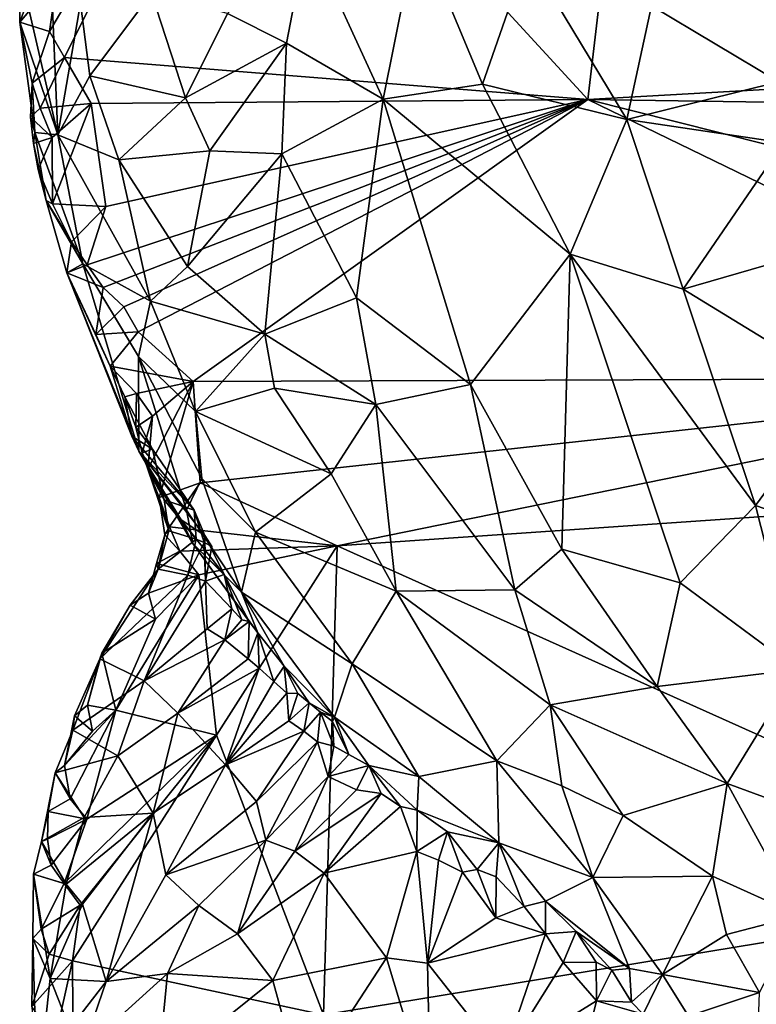
# Model space of a CAD drawing. Units: metres. Extents: x 27.2 to 29.1, y -9.1 to 15.
# Drawn here: x 27.2 to 27.8, y 6.7 to 7.6 of the extents above; entities that cross this region are included whole.
import ezdxf

# ---------------------------------------------------------------- set-up
doc = ezdxf.new("R2010")
doc.units = ezdxf.units.M

msp = doc.modelspace()

# ---------------------------------------------------------------- linework, layer by layer
at = {"layer": '1'}
for points in [[(28.80064, 7.54686, -1.61155), (27.74592, 7.84746, -1.53924), (28.38335, 7.95656, -1.58359)], [(27.70315, 7.485, -1.53532), (27.39818, 7.81686, -1.51989), (27.74592, 7.84746, -1.53924)], [(27.70315, 7.485, -1.53532), (27.74592, 7.84746, -1.53924), (28.80064, 7.54686, -1.61155)], [(27.25052, 7.52131, -1.5054), (27.23777, 7.54366, -1.50303), (27.39818, 7.81686, -1.51989)], [(27.23777, 7.54366, -1.50303), (27.24422, 7.59034, -1.50628), (27.39818, 7.81686, -1.51989)], [(27.70315, 7.485, -1.53532), (27.25052, 7.52131, -1.5054), (27.39818, 7.81686, -1.51989)], [(27.39177, 7.55916, -1.0519), (27.44278, 7.53358, -0.98986), (27.46078, 7.62792, -1.00175)], [(27.46078, 7.62792, -1.00175), (27.44278, 7.53358, -0.98986), (27.52638, 7.48522, -0.90804)], [(27.46078, 7.62792, -1.00175), (27.52638, 7.48522, -0.90804), (27.55601, 7.63301, -0.93958)], [(27.55601, 7.63301, -0.93958), (27.52638, 7.48522, -0.90804), (27.61206, 7.49827, -0.85756)], [(27.55601, 7.63301, -0.93958), (27.61206, 7.49827, -0.85756), (27.65117, 7.60996, -0.88609)], [(27.2119, 7.55168, -1.48405), (27.21204, 7.59708, -1.47811), (27.23381, 7.61159, -1.50247)], [(27.23381, 7.61159, -1.50247), (27.24422, 7.59034, -1.50628), (27.2119, 7.55168, -1.48405)], [(27.21204, 7.59708, -1.47811), (27.24487, 7.45421, -1.32327), (27.23815, 7.61167, -1.35304)], [(27.23815, 7.61167, -1.35304), (27.24487, 7.45421, -1.32327), (27.2646, 7.56824, -1.26631)], [(27.65117, 7.60996, -0.88609), (27.61206, 7.49827, -0.85756), (27.73702, 7.46755, -0.7993)], [(27.65117, 7.60996, -0.88609), (27.73702, 7.46755, -0.7993), (27.75844, 7.56595, -0.83775)], [(27.21204, 7.59708, -1.47811), (27.2119, 7.55168, -1.48405), (27.24487, 7.45421, -1.32327)], [(27.2119, 7.55168, -1.48405), (27.24422, 7.59034, -1.50628), (27.23777, 7.54366, -1.50303)], [(27.2646, 7.56824, -1.26631), (27.27267, 7.50544, -1.23965), (27.32603, 7.57688, -1.14654)], [(27.32603, 7.57688, -1.14654), (27.27267, 7.50544, -1.23965), (27.35525, 7.48632, -1.08826)], [(27.32603, 7.57688, -1.14654), (27.35525, 7.48632, -1.08826), (27.39177, 7.55916, -1.0519)], [(27.24487, 7.45421, -1.32327), (27.27267, 7.50544, -1.23965), (27.2646, 7.56824, -1.26631)], [(27.75844, 7.56595, -0.83775), (27.86834, 7.50003, -0.79686), (27.89049, 7.57242, -0.84505)], [(27.35525, 7.48632, -1.08826), (27.44278, 7.53358, -0.98986), (27.39177, 7.55916, -1.0519)], [(27.75844, 7.56595, -0.83775), (27.73702, 7.46755, -0.7993), (27.86834, 7.50003, -0.79686)], [(27.22499, 7.4565, -1.44992), (27.2119, 7.55168, -1.48405), (27.22282, 7.49915, -1.4874)], [(27.22282, 7.49915, -1.4874), (27.2119, 7.55168, -1.48405), (27.23777, 7.54366, -1.50303)], [(27.2119, 7.55168, -1.48405), (27.22499, 7.4565, -1.44992), (27.24487, 7.45421, -1.32327)], [(27.22282, 7.49915, -1.4874), (27.23777, 7.54366, -1.50303), (27.25052, 7.52131, -1.5054)], [(27.70315, 7.485, -1.53532), (28.80064, 7.54686, -1.61155), (28.85525, 7.468, -1.61122)], [(27.35525, 7.48632, -1.08826), (27.37636, 7.44053, -1.05382), (27.44278, 7.53358, -0.98986)], [(27.44278, 7.53358, -0.98986), (27.37636, 7.44053, -1.05382), (27.43875, 7.43797, -0.97727)], [(27.44278, 7.53358, -0.98986), (27.43875, 7.43797, -0.97727), (27.52638, 7.48522, -0.90804)], [(27.22959, 7.47753, -1.49279), (27.22282, 7.49915, -1.4874), (27.25052, 7.52131, -1.5054)], [(27.22959, 7.47753, -1.49279), (27.25052, 7.52131, -1.5054), (27.27363, 7.48153, -1.50795)], [(27.27363, 7.48153, -1.50795), (27.25052, 7.52131, -1.5054), (27.70315, 7.485, -1.53532)], [(27.22138, 7.46964, -1.47201), (27.22499, 7.4565, -1.44992), (27.22282, 7.49915, -1.4874)], [(27.22138, 7.46964, -1.47201), (27.22282, 7.49915, -1.4874), (27.22959, 7.47753, -1.49279)], [(27.24487, 7.45421, -1.32327), (27.29765, 7.43277, -1.18095), (27.27267, 7.50544, -1.23965)], [(27.27267, 7.50544, -1.23965), (27.29765, 7.43277, -1.18095), (27.35525, 7.48632, -1.08826)], [(27.86834, 7.50003, -0.79686), (27.73702, 7.46755, -0.7993), (27.87256, 7.44756, -0.76931)], [(27.61206, 7.49827, -0.85756), (27.52638, 7.48522, -0.90804), (27.68791, 7.35107, -0.78664)], [(27.61206, 7.49827, -0.85756), (27.68791, 7.35107, -0.78664), (27.73702, 7.46755, -0.7993)], [(27.28417, 7.32247, -1.50489), (27.27017, 7.34206, -1.50165), (27.70315, 7.485, -1.53532)], [(27.27017, 7.34206, -1.50165), (27.2865, 7.3923, -1.50874), (27.70315, 7.485, -1.53532)], [(27.2865, 7.3923, -1.50874), (27.27363, 7.48153, -1.50795), (27.70315, 7.485, -1.53532)], [(27.28417, 7.32247, -1.50489), (27.70315, 7.485, -1.53532), (27.30189, 7.3057, -1.50948)], [(27.35525, 7.48632, -1.08826), (27.29765, 7.43277, -1.18095), (27.37636, 7.44053, -1.05382)], [(27.31432, 7.28392, -1.51074), (27.30189, 7.3057, -1.50948), (27.70315, 7.485, -1.53532)], [(27.3619, 7.24124, -1.51679), (27.31432, 7.28392, -1.51074), (27.70315, 7.485, -1.53532)], [(28.19922, 7.24422, -1.56835), (27.3619, 7.24124, -1.51679), (27.70315, 7.485, -1.53532)], [(27.43875, 7.43797, -0.97727), (27.50327, 7.31345, -0.90479), (27.52638, 7.48522, -0.90804)], [(27.52638, 7.48522, -0.90804), (27.50327, 7.31345, -0.90479), (27.60169, 7.23847, -0.82431)], [(27.52638, 7.48522, -0.90804), (27.60169, 7.23847, -0.82431), (27.68791, 7.35107, -0.78664)], [(27.70315, 7.485, -1.53532), (28.89252, 7.18553, -1.61811), (28.19922, 7.24422, -1.56835)], [(27.70315, 7.485, -1.53532), (28.85525, 7.468, -1.61122), (28.89252, 7.18553, -1.61811)], [(27.22138, 7.46964, -1.47201), (27.22959, 7.47753, -1.49279), (27.2399, 7.45195, -1.49894)], [(27.2399, 7.45195, -1.49894), (27.22959, 7.47753, -1.49279), (27.27363, 7.48153, -1.50795)], [(27.24033, 7.39459, -1.49568), (27.2399, 7.45195, -1.49894), (27.27363, 7.48153, -1.50795)], [(27.24033, 7.39459, -1.49568), (27.27363, 7.48153, -1.50795), (27.2865, 7.3923, -1.50874)], [(27.22138, 7.46964, -1.47201), (27.22377, 7.44674, -1.4786), (27.22499, 7.4565, -1.44992)], [(27.22377, 7.44674, -1.4786), (27.22138, 7.46964, -1.47201), (27.2399, 7.45195, -1.49894)], [(27.73702, 7.46755, -0.7993), (27.68791, 7.35107, -0.78664), (27.78563, 7.32087, -0.74726)], [(27.73702, 7.46755, -0.7993), (27.78563, 7.32087, -0.74726), (27.87256, 7.44756, -0.76931)], [(27.22499, 7.4565, -1.44992), (27.22377, 7.44674, -1.4786), (27.23488, 7.39759, -1.47524)], [(27.24487, 7.45421, -1.32327), (27.22499, 7.4565, -1.44992), (27.26654, 7.34271, -1.29188)], [(27.22499, 7.4565, -1.44992), (27.23488, 7.39759, -1.47524), (27.26654, 7.34271, -1.29188)], [(27.22776, 7.42429, -1.48477), (27.22377, 7.44674, -1.4786), (27.2399, 7.45195, -1.49894)], [(27.24033, 7.39459, -1.49568), (27.22776, 7.42429, -1.48477), (27.2399, 7.45195, -1.49894)], [(27.24487, 7.45421, -1.32327), (27.26654, 7.34271, -1.29188), (27.3249, 7.31057, -1.14031)], [(27.24487, 7.45421, -1.32327), (27.3249, 7.31057, -1.14031), (27.29765, 7.43277, -1.18095)], [(27.22377, 7.44674, -1.4786), (27.22776, 7.42429, -1.48477), (27.23488, 7.39759, -1.47524)], [(27.29765, 7.43277, -1.18095), (27.35714, 7.34051, -1.07709), (27.37636, 7.44053, -1.05382)], [(27.37636, 7.44053, -1.05382), (27.35714, 7.34051, -1.07709), (27.43875, 7.43797, -0.97727)], [(27.87256, 7.44756, -0.76931), (27.78563, 7.32087, -0.74726), (27.91643, 7.3587, -0.73408)], [(27.29765, 7.43277, -1.18095), (27.3249, 7.31057, -1.14031), (27.35714, 7.34051, -1.07709)], [(27.35714, 7.34051, -1.07709), (27.42379, 7.28197, -0.98587), (27.43875, 7.43797, -0.97727)], [(27.42379, 7.28197, -0.98587), (27.50327, 7.31345, -0.90479), (27.43875, 7.43797, -0.97727)], [(27.22776, 7.42429, -1.48477), (27.24033, 7.39459, -1.49568), (27.23488, 7.39759, -1.47524)], [(27.23488, 7.39759, -1.47524), (27.24033, 7.39459, -1.49568), (27.25668, 7.36177, -1.49855)], [(27.2526, 7.3351, -1.48167), (27.23488, 7.39759, -1.47524), (27.25668, 7.36177, -1.49855)], [(27.23488, 7.39759, -1.47524), (27.2526, 7.3351, -1.48167), (27.26654, 7.34271, -1.29188)], [(27.25668, 7.36177, -1.49855), (27.24033, 7.39459, -1.49568), (27.2865, 7.3923, -1.50874)], [(27.27017, 7.34206, -1.50165), (27.25668, 7.36177, -1.49855), (27.2865, 7.3923, -1.50874)], [(27.2526, 7.3351, -1.48167), (27.25668, 7.36177, -1.49855), (27.27017, 7.34206, -1.50165)], [(27.78563, 7.32087, -0.74726), (27.92377, 7.23651, -0.70212), (27.91643, 7.3587, -0.73408)], [(27.60169, 7.23847, -0.82431), (27.68081, 7.09628, -0.77536), (27.68791, 7.35107, -0.78664)], [(27.68791, 7.35107, -0.78664), (27.68081, 7.09628, -0.77536), (27.78326, 7.06693, -0.72643)], [(27.68791, 7.35107, -0.78664), (27.78326, 7.06693, -0.72643), (27.84841, 7.13399, -0.70589)], [(27.68791, 7.35107, -0.78664), (27.84841, 7.13399, -0.70589), (27.78563, 7.32087, -0.74726)], [(27.26654, 7.34271, -1.29188), (27.2526, 7.3351, -1.48167), (27.31497, 7.18091, -1.28936)], [(27.28417, 7.32247, -1.50489), (27.2526, 7.3351, -1.48167), (27.27017, 7.34206, -1.50165)], [(27.31457, 7.26265, -1.18865), (27.26654, 7.34271, -1.29188), (27.31497, 7.18091, -1.28936)], [(27.3249, 7.31057, -1.14031), (27.26654, 7.34271, -1.29188), (27.31457, 7.26265, -1.18865)], [(27.35714, 7.34051, -1.07709), (27.3249, 7.31057, -1.14031), (27.42379, 7.28197, -0.98587)], [(27.27786, 7.28168, -1.49275), (27.2526, 7.3351, -1.48167), (27.28417, 7.32247, -1.50489)], [(27.2526, 7.3351, -1.48167), (27.27786, 7.28168, -1.49275), (27.2902, 7.25445, -1.49292)], [(27.2526, 7.3351, -1.48167), (27.2902, 7.25445, -1.49292), (27.30876, 7.19372, -1.35248)], [(27.30876, 7.19372, -1.35248), (27.31497, 7.18091, -1.28936), (27.2526, 7.3351, -1.48167)], [(27.27786, 7.28168, -1.49275), (27.28417, 7.32247, -1.50489), (27.30189, 7.3057, -1.50948)], [(27.78563, 7.32087, -0.74726), (27.84841, 7.13399, -0.70589), (27.92377, 7.23651, -0.70212)], [(27.42379, 7.28197, -0.98587), (27.52005, 7.22113, -0.88892), (27.50327, 7.31345, -0.90479)], [(27.50327, 7.31345, -0.90479), (27.52005, 7.22113, -0.88892), (27.60169, 7.23847, -0.82431)], [(27.27786, 7.28168, -1.49275), (27.30189, 7.3057, -1.50948), (27.31432, 7.28392, -1.51074)], [(27.3249, 7.31057, -1.14031), (27.31457, 7.26265, -1.18865), (27.36391, 7.21505, -1.09332)], [(27.3249, 7.31057, -1.14031), (27.36391, 7.21505, -1.09332), (27.42379, 7.28197, -0.98587)], [(27.2902, 7.25445, -1.49292), (27.27786, 7.28168, -1.49275), (27.31432, 7.28392, -1.51074)], [(27.2902, 7.25445, -1.49292), (27.31432, 7.28392, -1.51074), (27.3619, 7.24124, -1.51679)], [(27.36391, 7.21505, -1.09332), (27.43214, 7.23534, -0.98318), (27.42379, 7.28197, -0.98587)], [(27.43214, 7.23534, -0.98318), (27.52005, 7.22113, -0.88892), (27.42379, 7.28197, -0.98587)], [(27.31457, 7.26265, -1.18865), (27.31497, 7.18091, -1.28936), (27.35614, 7.13003, -1.20133)], [(27.36391, 7.21505, -1.09332), (27.31457, 7.26265, -1.18865), (27.36953, 7.15718, -1.12046)], [(27.31457, 7.26265, -1.18865), (27.35614, 7.13003, -1.20133), (27.36953, 7.15718, -1.12046)], [(27.2902, 7.25445, -1.49292), (27.3029, 7.22794, -1.48034), (27.30876, 7.19372, -1.35248)], [(27.3029, 7.22794, -1.48034), (27.2902, 7.25445, -1.49292), (27.31307, 7.23088, -1.50258)], [(27.31307, 7.23088, -1.50258), (27.2902, 7.25445, -1.49292), (27.3619, 7.24124, -1.51679)], [(27.36785, 7.1536, -1.51695), (27.3619, 7.24124, -1.51679), (28.19922, 7.24422, -1.56835)], [(27.48661, 7.09914, -1.52544), (27.36785, 7.1536, -1.51695), (28.19922, 7.24422, -1.56835)], [(27.48661, 7.09914, -1.52544), (28.19922, 7.24422, -1.56835), (27.96014, 7.13168, -1.55564)], [(27.32671, 7.21118, -1.50588), (27.31307, 7.23088, -1.50258), (27.3619, 7.24124, -1.51679)], [(27.32264, 7.16538, -1.50096), (27.32671, 7.21118, -1.50588), (27.3619, 7.24124, -1.51679)], [(27.33242, 7.14083, -1.50611), (27.32264, 7.16538, -1.50096), (27.3619, 7.24124, -1.51679)], [(27.33242, 7.14083, -1.50611), (27.3619, 7.24124, -1.51679), (27.36785, 7.1536, -1.51695)], [(27.36391, 7.21505, -1.09332), (27.48119, 7.16118, -0.93515), (27.43214, 7.23534, -0.98318)], [(27.43214, 7.23534, -0.98318), (27.48119, 7.16118, -0.93515), (27.52005, 7.22113, -0.88892)], [(27.60169, 7.23847, -0.82431), (27.52005, 7.22113, -0.88892), (27.64001, 7.06089, -0.80876)], [(27.60169, 7.23847, -0.82431), (27.64001, 7.06089, -0.80876), (27.68081, 7.09628, -0.77536)], [(27.84841, 7.13399, -0.70589), (27.93981, 7.10231, -0.68556), (27.92377, 7.23651, -0.70212)], [(27.31233, 7.20161, -1.4872), (27.3029, 7.22794, -1.48034), (27.31307, 7.23088, -1.50258)], [(27.3029, 7.22794, -1.48034), (27.31233, 7.20161, -1.4872), (27.32674, 7.18257, -1.43897)], [(27.32674, 7.18257, -1.43897), (27.30876, 7.19372, -1.35248), (27.3029, 7.22794, -1.48034)], [(27.31233, 7.20161, -1.4872), (27.31307, 7.23088, -1.50258), (27.32671, 7.21118, -1.50588)], [(27.48119, 7.16118, -0.93515), (27.53762, 7.05997, -0.89808), (27.52005, 7.22113, -0.88892)], [(27.52005, 7.22113, -0.88892), (27.53762, 7.05997, -0.89808), (27.64001, 7.06089, -0.80876)], [(27.3179, 7.17958, -1.49266), (27.31233, 7.20161, -1.4872), (27.32671, 7.21118, -1.50588)], [(27.3179, 7.17958, -1.49266), (27.32671, 7.21118, -1.50588), (27.32264, 7.16538, -1.50096)], [(27.36391, 7.21505, -1.09332), (27.36953, 7.15718, -1.12046), (27.41578, 7.11079, -1.05215)], [(27.36391, 7.21505, -1.09332), (27.41578, 7.11079, -1.05215), (27.48119, 7.16118, -0.93515)], [(27.31233, 7.20161, -1.4872), (27.3179, 7.17958, -1.49266), (27.32674, 7.18257, -1.43897)], [(27.32674, 7.18257, -1.43897), (27.36292, 7.12984, -1.42348), (27.30876, 7.19372, -1.35248)], [(27.31497, 7.18091, -1.28936), (27.30876, 7.19372, -1.35248), (27.36292, 7.12984, -1.42348)], [(27.35614, 7.13003, -1.20133), (27.31497, 7.18091, -1.28936), (27.36162, 7.1011, -1.28761)], [(27.31497, 7.18091, -1.28936), (27.3517, 7.12143, -1.308), (27.36162, 7.1011, -1.28761)], [(27.31497, 7.18091, -1.28936), (27.36292, 7.12984, -1.42348), (27.37203, 7.1079, -1.37256)], [(27.3517, 7.12143, -1.308), (27.31497, 7.18091, -1.28936), (27.37203, 7.1079, -1.37256)], [(27.32674, 7.18257, -1.43897), (27.3179, 7.17958, -1.49266), (27.33682, 7.13869, -1.47719)], [(27.3179, 7.17958, -1.49266), (27.32264, 7.16538, -1.50096), (27.33682, 7.13869, -1.47719)], [(27.36292, 7.12984, -1.42348), (27.32674, 7.18257, -1.43897), (27.33682, 7.13869, -1.47719)], [(27.33242, 7.14083, -1.50611), (27.34097, 7.11215, -1.47955), (27.32264, 7.16538, -1.50096)], [(27.34097, 7.11215, -1.47955), (27.33682, 7.13869, -1.47719), (27.32264, 7.16538, -1.50096)], [(27.48119, 7.16118, -0.93515), (27.41578, 7.11079, -1.05215), (27.53762, 7.05997, -0.89808)], [(27.34157, 7.11557, -1.5077), (27.33242, 7.14083, -1.50611), (27.36785, 7.1536, -1.51695)], [(27.34157, 7.11557, -1.5077), (27.36785, 7.1536, -1.51695), (27.48661, 7.09914, -1.52544)], [(27.36953, 7.15718, -1.12046), (27.35614, 7.13003, -1.20133), (27.40362, 7.05902, -1.13984)], [(27.41578, 7.11079, -1.05215), (27.36953, 7.15718, -1.12046), (27.40362, 7.05902, -1.13984)], [(27.33747, 7.10853, -1.48615), (27.33242, 7.14083, -1.50611), (27.34157, 7.11557, -1.5077)], [(27.33242, 7.14083, -1.50611), (27.33747, 7.10853, -1.48615), (27.34097, 7.11215, -1.47955)], [(27.33682, 7.13869, -1.47719), (27.34097, 7.11215, -1.47955), (27.36451, 7.10469, -1.4327)], [(27.36292, 7.12984, -1.42348), (27.33682, 7.13869, -1.47719), (27.36451, 7.10469, -1.4327)], [(27.78326, 7.06693, -0.72643), (27.88443, 6.99228, -0.69315), (27.84841, 7.13399, -0.70589)], [(27.84841, 7.13399, -0.70589), (27.88443, 6.99228, -0.69315), (27.93981, 7.10231, -0.68556)], [(27.40362, 7.05902, -1.13984), (27.35614, 7.13003, -1.20133), (27.36162, 7.1011, -1.28761)], [(27.36292, 7.12984, -1.42348), (27.36451, 7.10469, -1.4327), (27.37155, 7.10187, -1.40687)], [(27.37203, 7.1079, -1.37256), (27.36292, 7.12984, -1.42348), (27.37155, 7.10187, -1.40687)], [(28.14477, 6.80374, -1.56304), (27.48661, 7.09914, -1.52544), (27.96014, 7.13168, -1.55564)], [(27.36162, 7.1011, -1.28761), (27.3517, 7.12143, -1.308), (27.38889, 7.07423, -1.3358)], [(27.3517, 7.12143, -1.308), (27.37203, 7.1079, -1.37256), (27.38889, 7.07423, -1.3358)], [(27.33009, 7.0837, -1.49512), (27.33172, 7.07884, -1.46982), (27.33747, 7.10853, -1.48615)], [(27.33009, 7.0837, -1.49512), (27.33747, 7.10853, -1.48615), (27.35045, 7.09452, -1.51242)], [(27.33747, 7.10853, -1.48615), (27.33172, 7.07884, -1.46982), (27.34097, 7.11215, -1.47955)], [(27.34097, 7.11215, -1.47955), (27.33172, 7.07884, -1.46982), (27.36451, 7.10469, -1.4327)], [(27.33747, 7.10853, -1.48615), (27.34157, 7.11557, -1.5077), (27.35045, 7.09452, -1.51242)], [(27.35045, 7.09452, -1.51242), (27.34157, 7.11557, -1.5077), (27.48661, 7.09914, -1.52544)], [(27.37203, 7.1079, -1.37256), (27.37155, 7.10187, -1.40687), (27.378, 7.0984, -1.38164)], [(27.3726, 7.06848, -1.3894), (27.38889, 7.07423, -1.3358), (27.37203, 7.1079, -1.37256)], [(27.378, 7.0984, -1.38164), (27.3726, 7.06848, -1.3894), (27.37203, 7.1079, -1.37256)], [(27.41578, 7.11079, -1.05215), (27.40362, 7.05902, -1.13984), (27.49937, 6.99705, -0.98846)], [(27.41578, 7.11079, -1.05215), (27.49937, 6.99705, -0.98846), (27.53762, 7.05997, -0.89808)], [(27.33172, 7.07884, -1.46982), (27.35728, 7.0737, -1.41871), (27.36451, 7.10469, -1.4327)], [(27.36686, 7.07407, -1.51762), (27.35045, 7.09452, -1.51242), (27.48661, 7.09914, -1.52544)], [(27.36451, 7.10469, -1.4327), (27.35728, 7.0737, -1.41871), (27.37155, 7.10187, -1.40687)], [(27.35728, 7.0737, -1.41871), (27.3726, 7.06848, -1.3894), (27.37155, 7.10187, -1.40687)], [(27.41028, 7.03359, -1.28777), (27.36162, 7.1011, -1.28761), (27.38889, 7.07423, -1.3358)], [(27.40362, 7.05902, -1.13984), (27.36162, 7.1011, -1.28761), (27.41793, 7.02393, -1.26769)], [(27.36162, 7.1011, -1.28761), (27.41028, 7.03359, -1.28777), (27.41793, 7.02393, -1.26769)], [(27.48661, 7.09914, -1.52544), (27.38217, 6.93542, -1.51379), (27.36686, 7.07407, -1.51762)], [(27.37155, 7.10187, -1.40687), (27.3726, 7.06848, -1.3894), (27.378, 7.0984, -1.38164)], [(27.38217, 6.93542, -1.51379), (27.48661, 7.09914, -1.52544), (27.47458, 6.69356, -1.51795)], [(27.47458, 6.69356, -1.51795), (27.48661, 7.09914, -1.52544), (28.14477, 6.80374, -1.56304)], [(27.36686, 7.07407, -1.51762), (27.33009, 7.0837, -1.49512), (27.35045, 7.09452, -1.51242)], [(27.68081, 7.09628, -0.77536), (27.64001, 7.06089, -0.80876), (27.7633, 6.97731, -0.74477)], [(27.68081, 7.09628, -0.77536), (27.7633, 6.97731, -0.74477), (27.78326, 7.06693, -0.72643)], [(27.32343, 7.05808, -1.50485), (27.33172, 7.07884, -1.46982), (27.33009, 7.0837, -1.49512)], [(27.36686, 7.07407, -1.51762), (27.32343, 7.05808, -1.50485), (27.33009, 7.0837, -1.49512)], [(27.30735, 7.0477, -1.48596), (27.28111, 7.00131, -1.46155), (27.33172, 7.07884, -1.46982)], [(27.33172, 7.07884, -1.46982), (27.28111, 7.00131, -1.46155), (27.35728, 7.0737, -1.41871)], [(27.28111, 7.00131, -1.46155), (27.31969, 6.98241, -1.37146), (27.35728, 7.0737, -1.41871)], [(27.29492, 6.95698, -1.50573), (27.32936, 7.03577, -1.50985), (27.36686, 7.07407, -1.51762)], [(27.29492, 6.95698, -1.50573), (27.36686, 7.07407, -1.51762), (27.38217, 6.93542, -1.51379)], [(27.32343, 7.05808, -1.50485), (27.30735, 7.0477, -1.48596), (27.33172, 7.07884, -1.46982)], [(27.35728, 7.0737, -1.41871), (27.31969, 6.98241, -1.37146), (27.3726, 7.06848, -1.3894)], [(27.32936, 7.03577, -1.50985), (27.32343, 7.05808, -1.50485), (27.36686, 7.07407, -1.51762)], [(27.38889, 7.07423, -1.3358), (27.3726, 7.06848, -1.3894), (27.39524, 7.0445, -1.32929)], [(27.38889, 7.07423, -1.3358), (27.39524, 7.0445, -1.32929), (27.40397, 7.03511, -1.30628)], [(27.41028, 7.03359, -1.28777), (27.38889, 7.07423, -1.3358), (27.40397, 7.03511, -1.30628)], [(27.3726, 7.06848, -1.3894), (27.31969, 6.98241, -1.37146), (27.37417, 7.02718, -1.34788)], [(27.3726, 7.06848, -1.3894), (27.37417, 7.02718, -1.34788), (27.39524, 7.0445, -1.32929)], [(27.78326, 7.06693, -0.72643), (27.7633, 6.97731, -0.74477), (27.88443, 6.99228, -0.69315)], [(27.30735, 7.0477, -1.48596), (27.32343, 7.05808, -1.50485), (27.32936, 7.03577, -1.50985)], [(27.40362, 7.05902, -1.13984), (27.41793, 7.02393, -1.26769), (27.44073, 6.99514, -1.19823)], [(27.40362, 7.05902, -1.13984), (27.44073, 6.99514, -1.19823), (27.48419, 6.95088, -1.111)], [(27.40362, 7.05902, -1.13984), (27.48419, 6.95088, -1.111), (27.49937, 6.99705, -0.98846)], [(27.53762, 7.05997, -0.89808), (27.49937, 6.99705, -0.98846), (27.62458, 6.91318, -0.87482)], [(27.53762, 7.05997, -0.89808), (27.67059, 6.96157, -0.80783), (27.64001, 7.06089, -0.80876)], [(27.67059, 6.96157, -0.80783), (27.53762, 7.05997, -0.89808), (27.62458, 6.91318, -0.87482)], [(27.64001, 7.06089, -0.80876), (27.67059, 6.96157, -0.80783), (27.7633, 6.97731, -0.74477)], [(27.30735, 7.0477, -1.48596), (27.28309, 7.00638, -1.49118), (27.28111, 7.00131, -1.46155)], [(27.28309, 7.00638, -1.49118), (27.30735, 7.0477, -1.48596), (27.32936, 7.03577, -1.50985)], [(27.37417, 7.02718, -1.34788), (27.38933, 7.01772, -1.31977), (27.39524, 7.0445, -1.32929)], [(27.39524, 7.0445, -1.32929), (27.38933, 7.01772, -1.31977), (27.40397, 7.03511, -1.30628)], [(27.28309, 7.00638, -1.49118), (27.32936, 7.03577, -1.50985), (27.29492, 6.95698, -1.50573)], [(27.40397, 7.03511, -1.30628), (27.38933, 7.01772, -1.31977), (27.41028, 7.03359, -1.28777)], [(27.38933, 7.01772, -1.31977), (27.40964, 7.00145, -1.28528), (27.41028, 7.03359, -1.28777)], [(27.41028, 7.03359, -1.28777), (27.40964, 7.00145, -1.28528), (27.41793, 7.02393, -1.26769)], [(27.37417, 7.02718, -1.34788), (27.31969, 6.98241, -1.37146), (27.38933, 7.01772, -1.31977)], [(27.40964, 7.00145, -1.28528), (27.41909, 6.99324, -1.26824), (27.41793, 7.02393, -1.26769)], [(27.41793, 7.02393, -1.26769), (27.41909, 6.99324, -1.26824), (27.43173, 6.98192, -1.24539)], [(27.44073, 6.99514, -1.19823), (27.41793, 7.02393, -1.26769), (27.43173, 6.98192, -1.24539)], [(27.31969, 6.98241, -1.37146), (27.34858, 6.95446, -1.30237), (27.38933, 7.01772, -1.31977)], [(27.38933, 7.01772, -1.31977), (27.34858, 6.95446, -1.30237), (27.40964, 7.00145, -1.28528)], [(27.2705, 6.96133, -1.49593), (27.28111, 7.00131, -1.46155), (27.28309, 7.00638, -1.49118)], [(27.29492, 6.95698, -1.50573), (27.2705, 6.96133, -1.49593), (27.28309, 7.00638, -1.49118)], [(27.25929, 6.9521, -1.4756), (27.25787, 6.93964, -1.45565), (27.28111, 7.00131, -1.46155)], [(27.28111, 7.00131, -1.46155), (27.25787, 6.93964, -1.45565), (27.31969, 6.98241, -1.37146)], [(27.2705, 6.96133, -1.49593), (27.25929, 6.9521, -1.4756), (27.28111, 7.00131, -1.46155)], [(27.40964, 7.00145, -1.28528), (27.34858, 6.95446, -1.30237), (27.41909, 6.99324, -1.26824)], [(27.49937, 6.99705, -0.98846), (27.48419, 6.95088, -1.111), (27.55716, 6.89964, -0.99331)], [(27.62458, 6.91318, -0.87482), (27.49937, 6.99705, -0.98846), (27.55716, 6.89964, -0.99331)], [(27.34858, 6.95446, -1.30237), (27.38985, 6.90965, -1.21622), (27.41909, 6.99324, -1.26824)], [(27.41909, 6.99324, -1.26824), (27.38985, 6.90965, -1.21622), (27.43173, 6.98192, -1.24539)], [(27.44073, 6.99514, -1.19823), (27.43173, 6.98192, -1.24539), (27.44289, 6.97174, -1.22455)], [(27.44073, 6.99514, -1.19823), (27.44289, 6.97174, -1.22455), (27.45232, 6.97143, -1.20471)], [(27.44073, 6.99514, -1.19823), (27.45232, 6.97143, -1.20471), (27.46222, 6.96328, -1.18301)], [(27.48419, 6.95088, -1.111), (27.44073, 6.99514, -1.19823), (27.46222, 6.96328, -1.18301)], [(27.88443, 6.99228, -0.69315), (27.7633, 6.97731, -0.74477), (27.82365, 6.89367, -0.7301)], [(27.82365, 6.89367, -0.7301), (27.97555, 6.83791, -0.68778), (27.88443, 6.99228, -0.69315)], [(27.25787, 6.93964, -1.45565), (27.29667, 6.91748, -1.34846), (27.31969, 6.98241, -1.37146)], [(27.31969, 6.98241, -1.37146), (27.29667, 6.91748, -1.34846), (27.34858, 6.95446, -1.30237)], [(27.43173, 6.98192, -1.24539), (27.38985, 6.90965, -1.21622), (27.44289, 6.97174, -1.22455)], [(27.44289, 6.97174, -1.22455), (27.38985, 6.90965, -1.21622), (27.44475, 6.94783, -1.20617)], [(27.44289, 6.97174, -1.22455), (27.44475, 6.94783, -1.20617), (27.45232, 6.97143, -1.20471)], [(27.45232, 6.97143, -1.20471), (27.44475, 6.94783, -1.20617), (27.46222, 6.96328, -1.18301)], [(27.7633, 6.97731, -0.74477), (27.67059, 6.96157, -0.80783), (27.82365, 6.89367, -0.7301)], [(27.44475, 6.94783, -1.20617), (27.45773, 6.93892, -1.18692), (27.46222, 6.96328, -1.18301)], [(27.46222, 6.96328, -1.18301), (27.45773, 6.93892, -1.18692), (27.47216, 6.95514, -1.16133)], [(27.48419, 6.95088, -1.111), (27.46222, 6.96328, -1.18301), (27.47216, 6.95514, -1.16133)], [(27.25548, 6.88023, -1.49863), (27.25079, 6.90927, -1.49088), (27.29492, 6.95698, -1.50573)], [(27.29492, 6.95698, -1.50573), (27.25079, 6.90927, -1.49088), (27.27492, 6.93879, -1.5023)], [(27.25548, 6.88023, -1.49863), (27.29492, 6.95698, -1.50573), (27.27005, 6.86271, -1.50574)], [(27.25929, 6.9521, -1.4756), (27.2705, 6.96133, -1.49593), (27.27492, 6.93879, -1.5023)], [(27.27005, 6.86271, -1.50574), (27.29492, 6.95698, -1.50573), (27.38217, 6.93542, -1.51379)], [(27.27492, 6.93879, -1.5023), (27.2705, 6.96133, -1.49593), (27.29492, 6.95698, -1.50573)], [(27.29667, 6.91748, -1.34846), (27.32736, 6.868, -1.25843), (27.34858, 6.95446, -1.30237)], [(27.34858, 6.95446, -1.30237), (27.32736, 6.868, -1.25843), (27.38985, 6.90965, -1.21622)], [(27.45773, 6.93892, -1.18692), (27.46947, 6.92972, -1.16897), (27.47216, 6.95514, -1.16133)], [(27.47216, 6.95514, -1.16133), (27.46947, 6.92972, -1.16897), (27.48367, 6.92593, -1.15029)], [(27.48419, 6.95088, -1.111), (27.47216, 6.95514, -1.16133), (27.48241, 6.94709, -1.13997)], [(27.48241, 6.94709, -1.13997), (27.47216, 6.95514, -1.16133), (27.48367, 6.92593, -1.15029)], [(27.62458, 6.91318, -0.87482), (27.6808, 6.8915, -0.82962), (27.67059, 6.96157, -0.80783)], [(27.6808, 6.8915, -0.82962), (27.73369, 6.86598, -0.79702), (27.67059, 6.96157, -0.80783)], [(27.67059, 6.96157, -0.80783), (27.73369, 6.86598, -0.79702), (27.82365, 6.89367, -0.7301)], [(27.25079, 6.90927, -1.49088), (27.25787, 6.93964, -1.45565), (27.25929, 6.9521, -1.4756)], [(27.25079, 6.90927, -1.49088), (27.25929, 6.9521, -1.4756), (27.27492, 6.93879, -1.5023)], [(27.44475, 6.94783, -1.20617), (27.38985, 6.90965, -1.21622), (27.45773, 6.93892, -1.18692)], [(27.48419, 6.95088, -1.111), (27.48241, 6.94709, -1.13997), (27.49669, 6.91864, -1.13171)], [(27.48241, 6.94709, -1.13997), (27.48367, 6.92593, -1.15029), (27.49669, 6.91864, -1.13171)], [(27.48419, 6.95088, -1.111), (27.49669, 6.91864, -1.13171), (27.51399, 6.90924, -1.1091)], [(27.55716, 6.89964, -0.99331), (27.48419, 6.95088, -1.111), (27.51399, 6.90924, -1.1091)], [(27.24271, 6.90284, -1.46687), (27.25787, 6.93964, -1.45565), (27.25079, 6.90927, -1.49088)], [(27.24271, 6.90284, -1.46687), (27.29667, 6.91748, -1.34846), (27.25787, 6.93964, -1.45565)], [(27.38985, 6.90965, -1.21622), (27.41668, 6.87813, -1.16555), (27.45773, 6.93892, -1.18692)], [(27.45773, 6.93892, -1.18692), (27.41668, 6.87813, -1.16555), (27.46947, 6.92972, -1.16897)], [(27.26433, 6.78831, -1.5052), (27.25044, 6.8071, -1.50172), (27.38217, 6.93542, -1.51379)], [(27.25044, 6.8071, -1.50172), (27.27005, 6.86271, -1.50574), (27.38217, 6.93542, -1.51379)], [(27.25749, 6.74016, -1.50384), (27.26433, 6.78831, -1.5052), (27.38217, 6.93542, -1.51379)], [(27.47458, 6.69356, -1.51795), (27.25749, 6.74016, -1.50384), (27.38217, 6.93542, -1.51379)], [(27.41668, 6.87813, -1.16555), (27.4248, 6.84463, -1.13243), (27.46947, 6.92972, -1.16897)], [(27.46947, 6.92972, -1.16897), (27.4248, 6.84463, -1.13243), (27.4786, 6.89958, -1.13975)], [(27.46947, 6.92972, -1.16897), (27.4786, 6.89958, -1.13975), (27.48367, 6.92593, -1.15029)], [(27.48367, 6.92593, -1.15029), (27.4786, 6.89958, -1.13975), (27.49669, 6.91864, -1.13171)], [(27.24271, 6.90284, -1.46687), (27.26774, 6.86414, -1.3637), (27.29667, 6.91748, -1.34846)], [(27.26774, 6.86414, -1.3637), (27.32736, 6.868, -1.25843), (27.29667, 6.91748, -1.34846)], [(27.49669, 6.91864, -1.13171), (27.4786, 6.89958, -1.13975), (27.51399, 6.90924, -1.1091)], [(27.62458, 6.91318, -0.87482), (27.55716, 6.89964, -0.99331), (27.62621, 6.84226, -0.94356)], [(27.62458, 6.91318, -0.87482), (27.62621, 6.84226, -0.94356), (27.70754, 6.81226, -0.85442)], [(27.62458, 6.91318, -0.87482), (27.70754, 6.81226, -0.85442), (27.6808, 6.8915, -0.82962)], [(27.24271, 6.90284, -1.46687), (27.25079, 6.90927, -1.49088), (27.25548, 6.88023, -1.49863)], [(27.32736, 6.868, -1.25843), (27.33841, 6.81478, -1.20503), (27.38985, 6.90965, -1.21622)], [(27.38985, 6.90965, -1.21622), (27.33841, 6.81478, -1.20503), (27.41668, 6.87813, -1.16555)], [(27.4786, 6.89958, -1.13975), (27.50326, 6.88806, -1.11571), (27.51399, 6.90924, -1.1091)], [(27.51399, 6.90924, -1.1091), (27.50326, 6.88806, -1.11571), (27.52467, 6.88491, -1.10624)], [(27.51399, 6.90924, -1.1091), (27.52467, 6.88491, -1.10624), (27.54128, 6.87358, -1.08513)], [(27.55716, 6.89964, -0.99331), (27.51399, 6.90924, -1.1091), (27.55568, 6.87058, -1.05919)], [(27.51399, 6.90924, -1.1091), (27.54128, 6.87358, -1.08513), (27.55568, 6.87058, -1.05919)], [(27.23661, 6.86933, -1.48098), (27.23079, 6.84352, -1.46263), (27.24271, 6.90284, -1.46687)], [(27.24271, 6.90284, -1.46687), (27.23079, 6.84352, -1.46263), (27.26774, 6.86414, -1.3637)], [(27.23661, 6.86933, -1.48098), (27.24271, 6.90284, -1.46687), (27.25548, 6.88023, -1.49863)], [(27.4248, 6.84463, -1.13243), (27.44999, 6.83511, -1.10513), (27.4786, 6.89958, -1.13975)], [(27.4786, 6.89958, -1.13975), (27.44999, 6.83511, -1.10513), (27.50326, 6.88806, -1.11571)], [(27.55568, 6.87058, -1.05919), (27.62621, 6.84226, -0.94356), (27.55716, 6.89964, -0.99331)], [(27.44999, 6.83511, -1.10513), (27.52467, 6.88491, -1.10624), (27.50326, 6.88806, -1.11571)], [(27.6808, 6.8915, -0.82962), (27.70754, 6.81226, -0.85442), (27.73369, 6.86598, -0.79702)], [(27.82365, 6.89367, -0.7301), (27.73369, 6.86598, -0.79702), (27.81102, 6.81338, -0.76323)], [(27.81102, 6.81338, -0.76323), (27.88633, 6.77937, -0.73603), (27.82365, 6.89367, -0.7301)], [(27.82365, 6.89367, -0.7301), (27.88633, 6.77937, -0.73603), (27.97555, 6.83791, -0.68778)], [(27.23661, 6.86933, -1.48098), (27.25548, 6.88023, -1.49863), (27.27005, 6.86271, -1.50574)], [(27.41668, 6.87813, -1.16555), (27.33841, 6.81478, -1.20503), (27.4248, 6.84463, -1.13243)], [(27.44999, 6.83511, -1.10513), (27.47521, 6.81618, -1.07394), (27.52467, 6.88491, -1.10624)], [(27.52467, 6.88491, -1.10624), (27.47521, 6.81618, -1.07394), (27.54128, 6.87358, -1.08513)], [(27.23591, 6.84554, -1.48849), (27.23079, 6.84352, -1.46263), (27.23661, 6.86933, -1.48098)], [(27.23591, 6.84554, -1.48849), (27.23661, 6.86933, -1.48098), (27.27005, 6.86271, -1.50574)], [(27.54128, 6.87358, -1.08513), (27.47521, 6.81618, -1.07394), (27.55547, 6.83494, -1.04875)], [(27.54128, 6.87358, -1.08513), (27.55547, 6.83494, -1.04875), (27.55568, 6.87058, -1.05919)], [(27.55547, 6.83494, -1.04875), (27.58204, 6.85173, -1.02678), (27.55568, 6.87058, -1.05919)], [(27.62621, 6.84226, -0.94356), (27.55568, 6.87058, -1.05919), (27.58204, 6.85173, -1.02678)], [(27.23079, 6.84352, -1.46263), (27.252, 6.80661, -1.35887), (27.26774, 6.86414, -1.3637)], [(27.23919, 6.82289, -1.49484), (27.23591, 6.84554, -1.48849), (27.27005, 6.86271, -1.50574)], [(27.25044, 6.8071, -1.50172), (27.23919, 6.82289, -1.49484), (27.27005, 6.86271, -1.50574)], [(27.252, 6.80661, -1.35887), (27.2663, 6.78943, -1.31802), (27.32736, 6.868, -1.25843)], [(27.252, 6.80661, -1.35887), (27.32736, 6.868, -1.25843), (27.26774, 6.86414, -1.3637)], [(27.2663, 6.78943, -1.31802), (27.28657, 6.72242, -1.23706), (27.32736, 6.868, -1.25843)], [(27.32736, 6.868, -1.25843), (27.28657, 6.72242, -1.23706), (27.33841, 6.81478, -1.20503)], [(27.70754, 6.81226, -0.85442), (27.81102, 6.81338, -0.76323), (27.73369, 6.86598, -0.79702)], [(27.22397, 6.81523, -1.47331), (27.23079, 6.84352, -1.46263), (27.23919, 6.82289, -1.49484)], [(27.23079, 6.84352, -1.46263), (27.22397, 6.81523, -1.47331), (27.252, 6.80661, -1.35887)], [(27.23919, 6.82289, -1.49484), (27.23079, 6.84352, -1.46263), (27.23591, 6.84554, -1.48849)], [(27.33841, 6.81478, -1.20503), (27.36685, 6.78824, -1.15476), (27.4248, 6.84463, -1.13243)], [(27.36685, 6.78824, -1.15476), (27.40036, 6.76374, -1.10215), (27.4248, 6.84463, -1.13243)], [(27.4248, 6.84463, -1.13243), (27.40036, 6.76374, -1.10215), (27.44999, 6.83511, -1.10513)], [(27.55547, 6.83494, -1.04875), (27.57421, 6.82727, -1.03431), (27.58204, 6.85173, -1.02678)], [(27.57421, 6.82727, -1.03431), (27.59477, 6.81707, -1.01795), (27.58204, 6.85173, -1.02678)], [(27.59477, 6.81707, -1.01795), (27.60764, 6.81919, -1.00797), (27.58204, 6.85173, -1.02678)], [(27.60764, 6.81919, -1.00797), (27.62621, 6.84226, -0.94356), (27.58204, 6.85173, -1.02678)], [(27.44999, 6.83511, -1.10513), (27.40036, 6.76374, -1.10215), (27.47521, 6.81618, -1.07394)], [(27.47521, 6.81618, -1.07394), (27.52911, 6.74278, -0.99357), (27.55547, 6.83494, -1.04875)], [(27.52911, 6.74278, -0.99357), (27.5645, 6.73834, -0.97519), (27.55547, 6.83494, -1.04875)], [(27.55547, 6.83494, -1.04875), (27.5645, 6.73834, -0.97519), (27.57421, 6.82727, -1.03431)], [(27.62621, 6.84226, -0.94356), (27.60764, 6.81919, -1.00797), (27.62411, 6.81286, -0.99284)], [(27.62621, 6.84226, -0.94356), (27.62411, 6.81286, -0.99284), (27.64827, 6.78726, -0.97426)], [(27.62621, 6.84226, -0.94356), (27.64827, 6.78726, -0.97426), (27.66654, 6.79199, -0.94699)], [(27.62621, 6.84226, -0.94356), (27.66654, 6.79199, -0.94699), (27.70754, 6.81226, -0.85442)], [(27.57421, 6.82727, -1.03431), (27.5645, 6.73834, -0.97519), (27.59477, 6.81707, -1.01795)], [(27.22397, 6.81523, -1.47331), (27.23919, 6.82289, -1.49484), (27.25044, 6.8071, -1.50172)], [(27.60764, 6.81919, -1.00797), (27.59477, 6.81707, -1.01795), (27.62359, 6.77748, -0.98455)], [(27.60764, 6.81919, -1.00797), (27.62359, 6.77748, -0.98455), (27.62411, 6.81286, -0.99284)], [(27.22322, 6.75965, -1.4683), (27.22397, 6.81523, -1.47331), (27.23058, 6.76774, -1.48883)], [(27.22397, 6.81523, -1.47331), (27.22322, 6.75965, -1.4683), (27.23831, 6.725, -1.35557)], [(27.23058, 6.76774, -1.48883), (27.22397, 6.81523, -1.47331), (27.25044, 6.8071, -1.50172)], [(27.22397, 6.81523, -1.47331), (27.23831, 6.725, -1.35557), (27.252, 6.80661, -1.35887)], [(27.33841, 6.81478, -1.20503), (27.28657, 6.72242, -1.23706), (27.36685, 6.78824, -1.15476)], [(27.40036, 6.76374, -1.10215), (27.43098, 6.72327, -1.04958), (27.47521, 6.81618, -1.07394)], [(27.47521, 6.81618, -1.07394), (27.43098, 6.72327, -1.04958), (27.52911, 6.74278, -0.99357)], [(27.59477, 6.81707, -1.01795), (27.5645, 6.73834, -0.97519), (27.62359, 6.77748, -0.98455)], [(27.62411, 6.81286, -0.99284), (27.62359, 6.77748, -0.98455), (27.64827, 6.78726, -0.97426)], [(27.70754, 6.81226, -0.85442), (27.66654, 6.79199, -0.94699), (27.73942, 6.73353, -0.90633)], [(27.81102, 6.81338, -0.76323), (27.70754, 6.81226, -0.85442), (27.76784, 6.72863, -0.86888)], [(27.70754, 6.81226, -0.85442), (27.73942, 6.73353, -0.90633), (27.76784, 6.72863, -0.86888)], [(27.81102, 6.81338, -0.76323), (27.76784, 6.72863, -0.86888), (27.82319, 6.76318, -0.78367)], [(27.82319, 6.76318, -0.78367), (27.88633, 6.77937, -0.73603), (27.81102, 6.81338, -0.76323)], [(27.23058, 6.76774, -1.48883), (27.25044, 6.8071, -1.50172), (27.26433, 6.78831, -1.5052)], [(27.252, 6.80661, -1.35887), (27.23831, 6.725, -1.35557), (27.2663, 6.78943, -1.31802)], [(27.47458, 6.69356, -1.51795), (28.14477, 6.80374, -1.56304), (27.65057, 6.41185, -1.52959)], [(28.37613, 6.28462, -1.58066), (27.65057, 6.41185, -1.52959), (28.14477, 6.80374, -1.56304)], [(27.23752, 6.74613, -1.49412), (27.23058, 6.76774, -1.48883), (27.26433, 6.78831, -1.5052)], [(27.23752, 6.74613, -1.49412), (27.26433, 6.78831, -1.5052), (27.25749, 6.74016, -1.50384)], [(27.2663, 6.78943, -1.31802), (27.23831, 6.725, -1.35557), (27.28657, 6.72242, -1.23706)], [(27.28657, 6.72242, -1.23706), (27.33972, 6.72925, -1.15573), (27.36685, 6.78824, -1.15476)], [(27.36685, 6.78824, -1.15476), (27.33972, 6.72925, -1.15573), (27.40036, 6.76374, -1.10215)], [(27.64827, 6.78726, -0.97426), (27.62359, 6.77748, -0.98455), (27.66666, 6.76375, -0.96108)], [(27.66654, 6.79199, -0.94699), (27.64827, 6.78726, -0.97426), (27.66666, 6.76375, -0.96108)], [(27.66654, 6.79199, -0.94699), (27.66666, 6.76375, -0.96108), (27.69309, 6.76567, -0.93804)], [(27.66654, 6.79199, -0.94699), (27.69309, 6.76567, -0.93804), (27.73942, 6.73353, -0.90633)], [(27.62359, 6.77748, -0.98455), (27.5645, 6.73834, -0.97519), (27.66666, 6.76375, -0.96108)], [(27.82319, 6.76318, -0.78367), (27.85162, 6.71299, -0.79605), (27.88633, 6.77937, -0.73603)], [(27.22322, 6.75965, -1.4683), (27.23058, 6.76774, -1.48883), (27.23752, 6.74613, -1.49412)], [(27.22695, 6.62199, -1.45217), (27.22322, 6.75965, -1.4683), (27.22254, 6.70096, -1.48044)], [(27.22254, 6.70096, -1.48044), (27.22322, 6.75965, -1.4683), (27.23752, 6.74613, -1.49412)], [(27.22322, 6.75965, -1.4683), (27.22695, 6.62199, -1.45217), (27.23831, 6.725, -1.35557)], [(27.40036, 6.76374, -1.10215), (27.33972, 6.72925, -1.15573), (27.43098, 6.72327, -1.04958)], [(27.5645, 6.73834, -0.97519), (27.62976, 6.65548, -0.90149), (27.66666, 6.76375, -0.96108)], [(27.66666, 6.76375, -0.96108), (27.62976, 6.65548, -0.90149), (27.682, 6.73896, -0.94384)], [(27.66666, 6.76375, -0.96108), (27.682, 6.73896, -0.94384), (27.69309, 6.76567, -0.93804)], [(27.69309, 6.76567, -0.93804), (27.682, 6.73896, -0.94384), (27.71052, 6.73929, -0.93942)], [(27.69309, 6.76567, -0.93804), (27.71052, 6.73929, -0.93942), (27.72411, 6.73217, -0.92134)], [(27.69309, 6.76567, -0.93804), (27.72411, 6.73217, -0.92134), (27.73942, 6.73353, -0.90633)], [(27.82319, 6.76318, -0.78367), (27.76784, 6.72863, -0.86888), (27.85162, 6.71299, -0.79605)], [(27.25749, 6.74016, -1.50384), (27.22254, 6.70096, -1.48044), (27.23752, 6.74613, -1.49412)], [(27.43098, 6.72327, -1.04958), (27.45631, 6.63077, -0.98752), (27.52911, 6.74278, -0.99357)], [(27.52911, 6.74278, -0.99357), (27.45631, 6.63077, -0.98752), (27.56728, 6.61675, -0.90894)], [(27.5645, 6.73834, -0.97519), (27.52911, 6.74278, -0.99357), (27.56728, 6.61675, -0.90894)], [(27.22254, 6.70096, -1.48044), (27.25749, 6.74016, -1.50384), (27.24224, 6.67195, -1.4961)], [(27.24224, 6.67195, -1.4961), (27.25749, 6.74016, -1.50384), (27.2581, 6.6496, -1.50125)], [(27.2581, 6.6496, -1.50125), (27.25749, 6.74016, -1.50384), (27.47458, 6.69356, -1.51795)], [(27.5645, 6.73834, -0.97519), (27.56728, 6.61675, -0.90894), (27.62976, 6.65548, -0.90149)], [(27.682, 6.73896, -0.94384), (27.62976, 6.65548, -0.90149), (27.71069, 6.70575, -0.9186)], [(27.682, 6.73896, -0.94384), (27.71069, 6.70575, -0.9186), (27.71052, 6.73929, -0.93942)], [(27.71052, 6.73929, -0.93942), (27.71069, 6.70575, -0.9186), (27.72411, 6.73217, -0.92134)], [(27.72411, 6.73217, -0.92134), (27.74101, 6.70448, -0.91574), (27.73942, 6.73353, -0.90633)], [(27.73942, 6.73353, -0.90633), (27.74101, 6.70448, -0.91574), (27.76784, 6.72863, -0.86888)], [(27.23831, 6.725, -1.35557), (27.22695, 6.62199, -1.45217), (27.25539, 6.68182, -1.28884)], [(27.23831, 6.725, -1.35557), (27.25539, 6.68182, -1.28884), (27.28657, 6.72242, -1.23706)], [(27.28657, 6.72242, -1.23706), (27.2662, 6.66267, -1.25362), (27.33972, 6.72925, -1.15573)], [(27.2662, 6.66267, -1.25362), (27.33131, 6.64351, -1.13144), (27.33972, 6.72925, -1.15573)], [(27.33972, 6.72925, -1.15573), (27.33131, 6.64351, -1.13144), (27.43098, 6.72327, -1.04958)], [(27.72411, 6.73217, -0.92134), (27.71069, 6.70575, -0.9186), (27.74101, 6.70448, -0.91574)], [(27.74101, 6.70448, -0.91574), (27.75122, 6.69417, -0.90418), (27.76784, 6.72863, -0.86888)], [(27.76784, 6.72863, -0.86888), (27.75122, 6.69417, -0.90418), (27.79047, 6.69237, -0.8842)], [(27.76784, 6.72863, -0.86888), (27.79047, 6.69237, -0.8842), (27.85162, 6.71299, -0.79605)], [(27.25539, 6.68182, -1.28884), (27.2662, 6.66267, -1.25362), (27.28657, 6.72242, -1.23706)], [(27.43098, 6.72327, -1.04958), (27.33131, 6.64351, -1.13144), (27.45631, 6.63077, -0.98752)], [(27.85162, 6.71299, -0.79605), (27.79047, 6.69237, -0.8842), (27.84966, 6.65569, -0.85331)], [(27.62976, 6.65548, -0.90149), (27.69239, 6.62996, -0.86965), (27.71069, 6.70575, -0.9186)], [(27.71069, 6.70575, -0.9186), (27.69239, 6.62996, -0.86965), (27.75122, 6.69417, -0.90418)], [(27.71069, 6.70575, -0.9186), (27.75122, 6.69417, -0.90418), (27.74101, 6.70448, -0.91574)]]:
    msp.add_3dface(points, dxfattribs=at)

doc.saveas('drawing.dxf')
